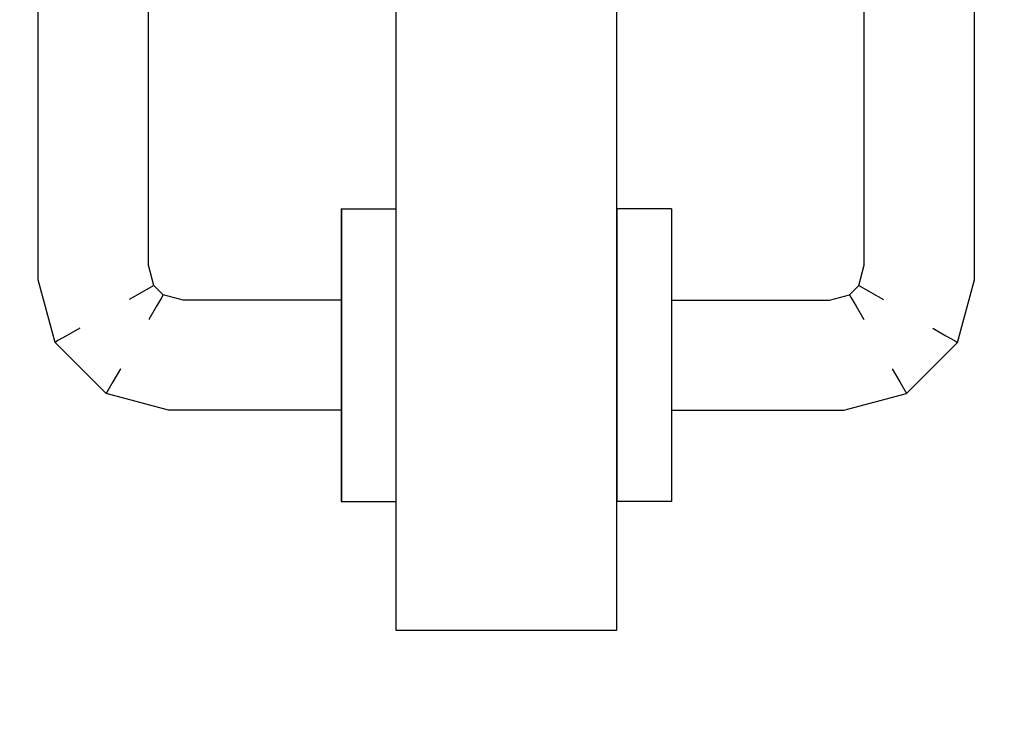
# Model space of a CAD drawing. Extents: x 3189 to 6451, y -374 to -106.
# Drawn here: x 3200 to 3200, y -123 to -123 of the extents above; entities that cross this region are included whole.
import ezdxf

# ---------------------------------------------------------------- set-up
doc = ezdxf.new("R2010")
doc.units = 0
doc.header["$MEASUREMENT"] = 0
doc.set_wipeout_variables(frame=1)
doc.linetypes.add('Wipeout_Contour', pattern=[1, 0, -1])
doc.layers.add('01', color=3, linetype='Continuous')

msp = doc.modelspace()

# ---------------------------------------------------------------- linework, layer by layer
at = {"layer": '01', "linetype": 'Continuous'}
msp.add_line((3199.65847, -123.31455), (3199.61847, -123.31455), dxfattribs=at)

# ---------------------------------------------------------------- wipeouts: each hides what was drawn before it
at = {"linetype": 'Wipeout_Contour', "lineweight": 0, "ltscale": 9755.854405}
msp.add_wipeout([(3199.60857, -123.23796), (3199.60847, -123.23796), (3199.60847, -123.24116), (3199.60857, -123.24116)], dxfattribs=at).dxf.layer = '01'
at = {"linetype": 'Wipeout_Contour', "lineweight": 0, "ltscale": 9756.093609}
msp.add_wipeout([(3199.66847, -123.23859), (3199.66847, -123.23796), (3199.66837, -123.23796), (3199.66837, -123.23859)], dxfattribs=at).dxf.layer = '01'
at = {"linetype": 'Wipeout_Contour', "lineweight": 0, "ltscale": 9756.091654}
msp.add_wipeout([(3199.66847, -123.24719), (3199.66847, -123.24116), (3199.66837, -123.24116), (3199.66837, -123.24719)], dxfattribs=at).dxf.layer = '01'
at = {"linetype": 'Wipeout_Contour', "lineweight": 0, "ltscale": 9755.850533}
msp.add_wipeout([(3199.60857, -123.24719), (3199.60847, -123.24719), (3199.60847, -123.25531), (3199.60857, -123.25531)], dxfattribs=at).dxf.layer = '01'
at = {"linetype": 'Wipeout_Contour', "lineweight": 0, "ltscale": 9756.159514}
msp.add_wipeout([(3199.66847, -123.25955), (3199.66847, -123.26281), (3199.69824, -123.26281), (3199.69781, -123.25955)], dxfattribs=at).dxf.layer = '01'
at = {"linetype": 'Wipeout_Contour', "lineweight": 0, "ltscale": 9755.771123}
msp.add_wipeout([(3199.60847, -123.26955), (3199.57781, -123.26955), (3199.57746, -123.27221), (3199.60847, -123.27221)], dxfattribs=at).dxf.layer = '01'
at = {"linetype": 'Wipeout_Contour', "lineweight": 0, "ltscale": 9755.86146}
msp.add_wipeout([(3199.60857, -123.2819), (3199.61837, -123.2819), (3199.61837, -123.27378), (3199.60857, -123.27378)], dxfattribs=at).dxf.layer = '01'
at = {"linetype": 'Wipeout_Contour', "lineweight": 0, "ltscale": 9756.080506}
msp.add_wipeout([(3199.66847, -123.2819), (3199.66847, -123.27378), (3199.66837, -123.27378), (3199.66837, -123.2819)], dxfattribs=at).dxf.layer = '01'
at = {"linetype": 'Wipeout_Contour', "lineweight": 0, "ltscale": 9755.837857}
msp.add_wipeout([(3199.60857, -123.28793), (3199.60847, -123.28793), (3199.60847, -123.29114), (3199.60857, -123.29114)], dxfattribs=at).dxf.layer = '01'
at = {"linetype": 'Wipeout_Contour', "lineweight": 0, "ltscale": 9756.076209}
msp.add_wipeout([(3199.66847, -123.29114), (3199.66847, -123.2905), (3199.66837, -123.2905), (3199.66837, -123.29114)], dxfattribs=at).dxf.layer = '01'

# ---------------------------------------------------------------- next in the draw order: wipeouts: each hides what was drawn before it
at = {"linetype": 'Wipeout_Contour', "lineweight": 0, "ltscale": 9755.874137}
msp.add_wipeout([(3199.61837, -123.23796), (3199.60857, -123.23796), (3199.60857, -123.24116), (3199.61837, -123.24116)], dxfattribs=at).dxf.layer = '01'
at = {"linetype": 'Wipeout_Contour', "lineweight": 0, "ltscale": 9756.073877}
msp.add_wipeout([(3199.66837, -123.23859), (3199.66837, -123.23796), (3199.65857, -123.23796), (3199.65857, -123.23859)], dxfattribs=at).dxf.layer = '01'
at = {"linetype": 'Wipeout_Contour', "lineweight": 0, "ltscale": 9756.089311}
msp.add_wipeout([(3199.66837, -123.24719), (3199.66837, -123.25531), (3199.66847, -123.25531), (3199.66847, -123.24719)], dxfattribs=at).dxf.layer = '01'
at = {"linetype": 'Wipeout_Contour', "lineweight": 0, "ltscale": 9755.84766}
msp.add_wipeout([(3199.60847, -123.26455), (3199.60857, -123.26455), (3199.60857, -123.25531), (3199.60847, -123.25531)], dxfattribs=at).dxf.layer = '01'
at = {"linetype": 'Wipeout_Contour', "lineweight": 0, "ltscale": 9756.159974}
msp.add_wipeout([(3199.66847, -123.26281), (3199.66847, -123.26628), (3199.69869, -123.26628), (3199.69824, -123.26281)], dxfattribs=at).dxf.layer = '01'
at = {"linetype": 'Wipeout_Contour', "lineweight": 0, "ltscale": 9755.881192}
msp.add_wipeout([(3199.61837, -123.2819), (3199.61847, -123.2819), (3199.61847, -123.27378), (3199.61837, -123.27378)], dxfattribs=at).dxf.layer = '01'
at = {"linetype": 'Wipeout_Contour', "lineweight": 0, "ltscale": 9756.078164}
msp.add_wipeout([(3199.66847, -123.28793), (3199.66847, -123.2819), (3199.66837, -123.2819), (3199.66837, -123.28793)], dxfattribs=at).dxf.layer = '01'
at = {"linetype": 'Wipeout_Contour', "lineweight": 0, "ltscale": 9755.857589}
msp.add_wipeout([(3199.61837, -123.28793), (3199.60857, -123.28793), (3199.60857, -123.29114), (3199.61837, -123.29114)], dxfattribs=at).dxf.layer = '01'
at = {"linetype": 'Wipeout_Contour', "lineweight": 0, "ltscale": 9756.056477}
msp.add_wipeout([(3199.66837, -123.29114), (3199.66837, -123.2905), (3199.65857, -123.2905), (3199.65857, -123.29114)], dxfattribs=at).dxf.layer = '01'

# ---------------------------------------------------------------- next in the draw order: linework, layer by layer
at = {"layer": '01', "linetype": 'Continuous'}
for p, q in [((3199.60847, -123.23796), (3199.60857, -123.23796)), ((3199.60847, -123.29114), (3199.60857, -123.29114))]:
    msp.add_line(p, q, dxfattribs=at)

# ---------------------------------------------------------------- next in the draw order: wipeouts: each hides what was drawn before it
at = {"linetype": 'Wipeout_Contour', "lineweight": 0, "ltscale": 9755.893765}
msp.add_wipeout([(3199.61837, -123.24116), (3199.61847, -123.24116), (3199.61847, -123.23859), (3199.61837, -123.23859)], dxfattribs=at).dxf.layer = '01'
at = {"linetype": 'Wipeout_Contour', "lineweight": 0, "ltscale": 9756.054145}
msp.add_wipeout([(3199.65857, -123.23859), (3199.65857, -123.23796), (3199.65847, -123.23796), (3199.65847, -123.23859)], dxfattribs=at).dxf.layer = '01'
at = {"linetype": 'Wipeout_Contour', "lineweight": 0, "ltscale": 9756.071921}
msp.add_wipeout([(3199.66837, -123.24719), (3199.66837, -123.24116), (3199.65857, -123.24116), (3199.65857, -123.24719)], dxfattribs=at).dxf.layer = '01'
at = {"linetype": 'Wipeout_Contour', "lineweight": 0, "ltscale": 9755.870265}
msp.add_wipeout([(3199.61837, -123.24719), (3199.60857, -123.24719), (3199.60857, -123.25531), (3199.61837, -123.25531)], dxfattribs=at).dxf.layer = '01'
at = {"linetype": 'Wipeout_Contour', "lineweight": 0, "ltscale": 9756.148318}
msp.add_wipeout([(3199.66847, -123.25455), (3199.66847, -123.25515), (3199.69723, -123.25515), (3199.69715, -123.25455)], dxfattribs=at).dxf.layer = '01'
at = {"linetype": 'Wipeout_Contour', "lineweight": 0, "ltscale": 9755.777998}
msp.add_wipeout([(3199.60847, -123.25689), (3199.57947, -123.25689), (3199.57912, -123.25955), (3199.60847, -123.25955)], dxfattribs=at).dxf.layer = '01'
at = {"linetype": 'Wipeout_Contour', "lineweight": 0, "ltscale": 9756.395393}
msp.add_wipeout([(3199.69781, -123.25955), (3199.69824, -123.26281), (3199.70507, -123.26098), (3199.70338, -123.25805)], dxfattribs=at).dxf.layer = '01'
at = {"linetype": 'Wipeout_Contour', "lineweight": 0, "ltscale": 9755.844602}
msp.add_wipeout([(3199.60847, -123.27378), (3199.60857, -123.27378), (3199.60857, -123.26455), (3199.60847, -123.26455)], dxfattribs=at).dxf.layer = '01'
at = {"linetype": 'Wipeout_Contour', "lineweight": 0, "ltscale": 9756.158635}
msp.add_wipeout([(3199.66847, -123.26628), (3199.66847, -123.26955), (3199.69912, -123.26955), (3199.69869, -123.26628)], dxfattribs=at).dxf.layer = '01'
at = {"linetype": 'Wipeout_Contour', "lineweight": 0, "ltscale": 9756.060774}
msp.add_wipeout([(3199.66837, -123.2819), (3199.66837, -123.27378), (3199.65857, -123.27378), (3199.65857, -123.2819)], dxfattribs=at).dxf.layer = '01'
at = {"linetype": 'Wipeout_Contour', "lineweight": 0, "ltscale": 9755.877321}
msp.add_wipeout([(3199.61847, -123.28793), (3199.61837, -123.28793), (3199.61837, -123.29114), (3199.61847, -123.29114)], dxfattribs=at).dxf.layer = '01'
at = {"linetype": 'Wipeout_Contour', "lineweight": 0, "ltscale": 9756.036745}
msp.add_wipeout([(3199.65857, -123.29114), (3199.65857, -123.2905), (3199.65847, -123.2905), (3199.65847, -123.29114)], dxfattribs=at).dxf.layer = '01'

# ---------------------------------------------------------------- next in the draw order: linework, layer by layer
at = {"layer": '01', "linetype": 'Continuous'}
for p, q in [((3199.60857, -123.29114), (3199.61837, -123.29114)), ((3199.61837, -123.29114), (3199.61847, -123.29114))]:
    msp.add_line(p, q, dxfattribs=at)

# ---------------------------------------------------------------- next in the draw order: wipeouts: each hides what was drawn before it
at = {"linetype": 'Wipeout_Contour', "lineweight": 0, "ltscale": 9755.894296}
msp.add_wipeout([(3199.61847, -123.23859), (3199.61847, -123.23796), (3199.61837, -123.23796), (3199.61837, -123.23859)], dxfattribs=at).dxf.layer = '01'
at = {"linetype": 'Wipeout_Contour', "lineweight": 0, "ltscale": 9756.093078}
msp.add_wipeout([(3199.66847, -123.24116), (3199.66847, -123.23859), (3199.66837, -123.23859), (3199.66837, -123.24116)], dxfattribs=at).dxf.layer = '01'
at = {"linetype": 'Wipeout_Contour', "lineweight": 0, "ltscale": 9755.852876}
msp.add_wipeout([(3199.60847, -123.24719), (3199.60857, -123.24719), (3199.60857, -123.24116), (3199.60847, -123.24116)], dxfattribs=at).dxf.layer = '01'
at = {"linetype": 'Wipeout_Contour', "lineweight": 0, "ltscale": 9756.052189}
msp.add_wipeout([(3199.65857, -123.24719), (3199.65857, -123.24116), (3199.65847, -123.24116), (3199.65847, -123.24719)], dxfattribs=at).dxf.layer = '01'
at = {"linetype": 'Wipeout_Contour', "lineweight": 0, "ltscale": 9756.272361}
msp.add_wipeout([(3199.70079, -123.25357), (3199.69715, -123.25455), (3199.69723, -123.25515), (3199.7011, -123.25411)], dxfattribs=at).dxf.layer = '01'
at = {"linetype": 'Wipeout_Contour', "lineweight": 0, "ltscale": 9755.773754}
msp.add_wipeout([(3199.60847, -123.25955), (3199.57912, -123.25955), (3199.57869, -123.26281), (3199.60847, -123.26281)], dxfattribs=at).dxf.layer = '01'
at = {"linetype": 'Wipeout_Contour', "lineweight": 0, "ltscale": 9756.380341}
msp.add_wipeout([(3199.69824, -123.26281), (3199.69869, -123.26628), (3199.70686, -123.26409), (3199.70507, -123.26098)], dxfattribs=at).dxf.layer = '01'
at = {"linetype": 'Wipeout_Contour', "lineweight": 0, "ltscale": 9755.841728}
msp.add_wipeout([(3199.60847, -123.2819), (3199.60857, -123.2819), (3199.60857, -123.27378), (3199.60847, -123.27378)], dxfattribs=at).dxf.layer = '01'
at = {"linetype": 'Wipeout_Contour', "lineweight": 0, "ltscale": 9756.146761}
msp.add_wipeout([(3199.66847, -123.27394), (3199.66847, -123.27455), (3199.69978, -123.27455), (3199.6997, -123.27394)], dxfattribs=at).dxf.layer = '01'
at = {"linetype": 'Wipeout_Contour', "lineweight": 0, "ltscale": 9756.058431}
msp.add_wipeout([(3199.66837, -123.28793), (3199.66837, -123.2819), (3199.65857, -123.2819), (3199.65857, -123.28793)], dxfattribs=at).dxf.layer = '01'

# ---------------------------------------------------------------- next in the draw order: linework, layer by layer
at = {"layer": '01', "linetype": 'Continuous'}
for p, q in [((3199.60857, -123.23796), (3199.61837, -123.23796)), ((3199.61837, -123.23796), (3199.61847, -123.23796))]:
    msp.add_line(p, q, dxfattribs=at)

# ---------------------------------------------------------------- next in the draw order: wipeouts: each hides what was drawn before it
at = {"linetype": 'Wipeout_Contour', "lineweight": 0, "ltscale": 9756.073346}
msp.add_wipeout([(3199.66837, -123.24116), (3199.66837, -123.23859), (3199.65857, -123.23859), (3199.65857, -123.24116)], dxfattribs=at).dxf.layer = '01'
at = {"linetype": 'Wipeout_Contour', "lineweight": 0, "ltscale": 9755.872608}
msp.add_wipeout([(3199.60857, -123.24719), (3199.61837, -123.24719), (3199.61837, -123.24116), (3199.60857, -123.24116)], dxfattribs=at).dxf.layer = '01'
at = {"linetype": 'Wipeout_Contour', "lineweight": 0, "ltscale": 9756.049847}
msp.add_wipeout([(3199.65847, -123.24719), (3199.65847, -123.25531), (3199.65857, -123.25531), (3199.65857, -123.24719)], dxfattribs=at).dxf.layer = '01'
at = {"linetype": 'Wipeout_Contour', "lineweight": 0, "ltscale": 9756.356869}
msp.add_wipeout([(3199.69723, -123.25515), (3199.69746, -123.25689), (3199.702, -123.25567), (3199.7011, -123.25411)], dxfattribs=at).dxf.layer = '01'
at = {"linetype": 'Wipeout_Contour', "lineweight": 0, "ltscale": 9755.554826}
msp.add_wipeout([(3199.57947, -123.25689), (3199.57493, -123.25567), (3199.57355, -123.25805), (3199.57912, -123.25955)], dxfattribs=at).dxf.layer = '01'
at = {"linetype": 'Wipeout_Contour', "lineweight": 0, "ltscale": 9755.864333}
msp.add_wipeout([(3199.60857, -123.27378), (3199.61837, -123.27378), (3199.61837, -123.26455), (3199.60857, -123.26455)], dxfattribs=at).dxf.layer = '01'
at = {"linetype": 'Wipeout_Contour', "lineweight": 0, "ltscale": 9756.083379}
msp.add_wipeout([(3199.66847, -123.27378), (3199.66847, -123.26455), (3199.66837, -123.26455), (3199.66837, -123.27378)], dxfattribs=at).dxf.layer = '01'
at = {"linetype": 'Wipeout_Contour', "lineweight": 0, "ltscale": 9756.355636}
msp.add_wipeout([(3199.69869, -123.26628), (3199.69912, -123.26955), (3199.70855, -123.26702), (3199.70686, -123.26409)], dxfattribs=at).dxf.layer = '01'
at = {"linetype": 'Wipeout_Contour', "lineweight": 0, "ltscale": 9755.839386}
msp.add_wipeout([(3199.60847, -123.28793), (3199.60857, -123.28793), (3199.60857, -123.2819), (3199.60847, -123.2819)], dxfattribs=at).dxf.layer = '01'
at = {"linetype": 'Wipeout_Contour', "lineweight": 0, "ltscale": 9756.0387}
msp.add_wipeout([(3199.65857, -123.28793), (3199.65857, -123.2819), (3199.65847, -123.2819), (3199.65847, -123.28793)], dxfattribs=at).dxf.layer = '01'
at = {"linetype": 'Wipeout_Contour', "lineweight": 0, "ltscale": 9756.07674}
msp.add_wipeout([(3199.66847, -123.2905), (3199.66847, -123.28793), (3199.66837, -123.28793), (3199.66837, -123.2905)], dxfattribs=at).dxf.layer = '01'

# ---------------------------------------------------------------- next in the draw order: linework, layer by layer
at = {"layer": '01', "linetype": 'Continuous'}
for p, q in [((3199.60847, -123.23796), (3199.60847, -123.24116)), ((3199.66847, -123.23796), (3199.66837, -123.23796)), ((3199.66847, -123.23796), (3199.66847, -123.24116)), ((3199.60847, -123.24116), (3199.60847, -123.24719))]:
    msp.add_line(p, q, dxfattribs=at)

# ---------------------------------------------------------------- next in the draw order: wipeouts: each hides what was drawn before it
at = {"linetype": 'Wipeout_Contour', "lineweight": 0, "ltscale": 9756.053614}
msp.add_wipeout([(3199.65857, -123.24116), (3199.65857, -123.23859), (3199.65847, -123.23859), (3199.65847, -123.24116)], dxfattribs=at).dxf.layer = '01'
at = {"linetype": 'Wipeout_Contour', "lineweight": 0, "ltscale": 9755.89234}
msp.add_wipeout([(3199.61837, -123.24719), (3199.61847, -123.24719), (3199.61847, -123.24116), (3199.61837, -123.24116)], dxfattribs=at).dxf.layer = '01'
at = {"linetype": 'Wipeout_Contour', "lineweight": 0, "ltscale": 9756.332036}
msp.add_wipeout([(3199.70079, -123.25357), (3199.7011, -123.25411), (3199.70303, -123.25218), (3199.70249, -123.25187)], dxfattribs=at).dxf.layer = '01'
at = {"linetype": 'Wipeout_Contour', "lineweight": 0, "ltscale": 9755.867391}
msp.add_wipeout([(3199.60857, -123.26455), (3199.61837, -123.26455), (3199.61837, -123.25531), (3199.60857, -123.25531)], dxfattribs=at).dxf.layer = '01'
at = {"linetype": 'Wipeout_Contour', "lineweight": 0, "ltscale": 9756.086437}
msp.add_wipeout([(3199.66847, -123.26455), (3199.66847, -123.25531), (3199.66837, -123.25531), (3199.66837, -123.26455)], dxfattribs=at).dxf.layer = '01'
at = {"linetype": 'Wipeout_Contour', "lineweight": 0, "ltscale": 9755.549993}
msp.add_wipeout([(3199.57912, -123.25955), (3199.57355, -123.25805), (3199.57186, -123.26098), (3199.57869, -123.26281)], dxfattribs=at).dxf.layer = '01'
at = {"linetype": 'Wipeout_Contour', "lineweight": 0, "ltscale": 9756.290359}
msp.add_wipeout([(3199.69947, -123.27221), (3199.6997, -123.27394), (3199.71083, -123.27096), (3199.70993, -123.26941)], dxfattribs=at).dxf.layer = '01'
at = {"linetype": 'Wipeout_Contour', "lineweight": 0, "ltscale": 9755.859118}
msp.add_wipeout([(3199.60857, -123.28793), (3199.61837, -123.28793), (3199.61837, -123.2819), (3199.60857, -123.2819)], dxfattribs=at).dxf.layer = '01'
at = {"linetype": 'Wipeout_Contour', "lineweight": 0, "ltscale": 9756.057007}
msp.add_wipeout([(3199.66837, -123.2905), (3199.66837, -123.28793), (3199.65857, -123.28793), (3199.65857, -123.2905)], dxfattribs=at).dxf.layer = '01'

# ---------------------------------------------------------------- next in the draw order: linework, layer by layer
at = {"layer": '01', "linetype": 'Continuous'}
for p, q in [((3199.65857, -123.23796), (3199.65847, -123.23796)), ((3199.66837, -123.23796), (3199.65857, -123.23796)), ((3199.60847, -123.2819), (3199.60847, -123.28793)), ((3199.66847, -123.2819), (3199.66847, -123.28793)), ((3199.60847, -123.28793), (3199.60847, -123.29114)), ((3199.66847, -123.28793), (3199.66847, -123.29114)), ((3199.66847, -123.29114), (3199.66837, -123.29114))]:
    msp.add_line(p, q, dxfattribs=at)

# ---------------------------------------------------------------- next in the draw order: wipeouts: each hides what was drawn before it
at = {"linetype": 'Wipeout_Contour', "lineweight": 0, "ltscale": 9755.889997}
msp.add_wipeout([(3199.61847, -123.24719), (3199.61837, -123.24719), (3199.61837, -123.25531), (3199.61847, -123.25531)], dxfattribs=at).dxf.layer = '01'
at = {"linetype": 'Wipeout_Contour', "lineweight": 0, "ltscale": 9756.069578}
msp.add_wipeout([(3199.65857, -123.24719), (3199.65857, -123.25531), (3199.66837, -123.25531), (3199.66837, -123.24719)], dxfattribs=at).dxf.layer = '01'
at = {"linetype": 'Wipeout_Contour', "lineweight": 0, "ltscale": 9755.521051}
msp.add_wipeout([(3199.57493, -123.25567), (3199.57234, -123.25308), (3199.56996, -123.25446), (3199.57355, -123.25805)], dxfattribs=at).dxf.layer = '01'
at = {"linetype": 'Wipeout_Contour', "lineweight": 0, "ltscale": 9756.428701}
msp.add_wipeout([(3199.70459, -123.25308), (3199.70303, -123.25218), (3199.7011, -123.25411), (3199.702, -123.25567)], dxfattribs=at).dxf.layer = '01'
at = {"linetype": 'Wipeout_Contour', "lineweight": 0, "ltscale": 9755.789142}
msp.add_wipeout([(3199.60847, -123.25455), (3199.57978, -123.25455), (3199.5797, -123.25515), (3199.60847, -123.25515)], dxfattribs=at).dxf.layer = '01'
at = {"linetype": 'Wipeout_Contour', "lineweight": 0, "ltscale": 9755.562387}
msp.add_wipeout([(3199.57869, -123.26281), (3199.57186, -123.26098), (3199.57007, -123.26409), (3199.57824, -123.26628)], dxfattribs=at).dxf.layer = '01'
at = {"linetype": 'Wipeout_Contour', "lineweight": 0, "ltscale": 9755.884066}
msp.add_wipeout([(3199.61837, -123.27378), (3199.61847, -123.27378), (3199.61847, -123.26455), (3199.61837, -123.26455)], dxfattribs=at).dxf.layer = '01'
at = {"linetype": 'Wipeout_Contour', "lineweight": 0, "ltscale": 9756.063647}
msp.add_wipeout([(3199.66837, -123.27378), (3199.66837, -123.26455), (3199.65857, -123.26455), (3199.65857, -123.27378)], dxfattribs=at).dxf.layer = '01'
at = {"linetype": 'Wipeout_Contour', "lineweight": 0, "ltscale": 9756.251176}
msp.add_wipeout([(3199.6997, -123.27394), (3199.69978, -123.27455), (3199.71114, -123.2715), (3199.71083, -123.27096)], dxfattribs=at).dxf.layer = '01'
at = {"linetype": 'Wipeout_Contour', "lineweight": 0, "ltscale": 9755.87885}
msp.add_wipeout([(3199.61837, -123.28793), (3199.61847, -123.28793), (3199.61847, -123.2819), (3199.61837, -123.2819)], dxfattribs=at).dxf.layer = '01'
at = {"linetype": 'Wipeout_Contour', "lineweight": 0, "ltscale": 9756.037276}
msp.add_wipeout([(3199.65857, -123.2905), (3199.65857, -123.28793), (3199.65847, -123.28793), (3199.65847, -123.2905)], dxfattribs=at).dxf.layer = '01'

# ---------------------------------------------------------------- next in the draw order: linework, layer by layer
at = {"layer": '01', "linetype": 'Continuous'}
for p, q in [((3199.66847, -123.24116), (3199.66847, -123.24719)), ((3199.70079, -123.25357), (3199.7011, -123.25411)), ((3199.65857, -123.29114), (3199.65847, -123.29114)), ((3199.66837, -123.29114), (3199.65857, -123.29114))]:
    msp.add_line(p, q, dxfattribs=at)

# ---------------------------------------------------------------- next in the draw order: wipeouts: each hides what was drawn before it
at = {"linetype": 'Wipeout_Contour', "lineweight": 0, "ltscale": 9755.654501}
msp.add_wipeout([(3199.5739, -123.25218), (3199.57286, -123.24831), (3199.57113, -123.24854), (3199.57234, -123.25308)], dxfattribs=at).dxf.layer = '01'
at = {"linetype": 'Wipeout_Contour', "lineweight": 0, "ltscale": 9756.272847}
msp.add_wipeout([(3199.70249, -123.25187), (3199.70303, -123.25218), (3199.70407, -123.24831), (3199.70347, -123.24823)], dxfattribs=at).dxf.layer = '01'
at = {"linetype": 'Wipeout_Contour', "lineweight": 0, "ltscale": 9755.523987}
msp.add_wipeout([(3199.57355, -123.25805), (3199.56996, -123.25446), (3199.56703, -123.25615), (3199.57186, -123.26098)], dxfattribs=at).dxf.layer = '01'
at = {"linetype": 'Wipeout_Contour', "lineweight": 0, "ltscale": 9756.442996}
msp.add_wipeout([(3199.70338, -123.25805), (3199.70507, -123.26098), (3199.7099, -123.25615), (3199.70697, -123.25446)], dxfattribs=at).dxf.layer = '01'
at = {"linetype": 'Wipeout_Contour', "lineweight": 0, "ltscale": 9755.78334}
msp.add_wipeout([(3199.60847, -123.25515), (3199.5797, -123.25515), (3199.57947, -123.25689), (3199.60847, -123.25689)], dxfattribs=at).dxf.layer = '01'
at = {"linetype": 'Wipeout_Contour', "lineweight": 0, "ltscale": 9755.887124}
msp.add_wipeout([(3199.61837, -123.26455), (3199.61847, -123.26455), (3199.61847, -123.25531), (3199.61837, -123.25531)], dxfattribs=at).dxf.layer = '01'
at = {"linetype": 'Wipeout_Contour', "lineweight": 0, "ltscale": 9756.066705}
msp.add_wipeout([(3199.66837, -123.26455), (3199.66837, -123.25531), (3199.65857, -123.25531), (3199.65857, -123.26455)], dxfattribs=at).dxf.layer = '01'
at = {"linetype": 'Wipeout_Contour', "lineweight": 0, "ltscale": 9755.584002}
msp.add_wipeout([(3199.57824, -123.26628), (3199.57007, -123.26409), (3199.56838, -123.26702), (3199.57781, -123.26955)], dxfattribs=at).dxf.layer = '01'
at = {"linetype": 'Wipeout_Contour', "lineweight": 0, "ltscale": 9756.155722}
msp.add_wipeout([(3199.66847, -123.26955), (3199.66847, -123.27221), (3199.69947, -123.27221), (3199.69912, -123.26955)], dxfattribs=at).dxf.layer = '01'

# ---------------------------------------------------------------- next in the draw order: linework, layer by layer
at = {"layer": '01', "linetype": 'Continuous'}
for p, q in [((3199.61847, -123.31455), (3199.61847, -122.47055)), ((3199.60847, -123.24719), (3199.60847, -123.25531))]:
    msp.add_line(p, q, dxfattribs=at)

# ---------------------------------------------------------------- next in the draw order: wipeouts: each hides what was drawn before it
at = {"linetype": 'Wipeout_Contour', "lineweight": 0, "ltscale": 9756.244042}
msp.add_wipeout([(3199.70347, -123.24823), (3199.70407, -123.24831), (3199.70407, -123.17078), (3199.70347, -123.17086)], dxfattribs=at).dxf.layer = '01'
at = {"linetype": 'Wipeout_Contour', "lineweight": 0, "ltscale": 9755.642487}
msp.add_wipeout([(3199.57234, -123.25308), (3199.57113, -123.24854), (3199.56847, -123.24889), (3199.56996, -123.25446)], dxfattribs=at).dxf.layer = '01'
at = {"linetype": 'Wipeout_Contour', "lineweight": 0, "ltscale": 9755.67179}
msp.add_wipeout([(3199.57978, -123.25455), (3199.57614, -123.25357), (3199.57583, -123.25411), (3199.5797, -123.25515)], dxfattribs=at).dxf.layer = '01'
at = {"linetype": 'Wipeout_Contour', "lineweight": 0, "ltscale": 9755.535641}
msp.add_wipeout([(3199.57186, -123.26098), (3199.56703, -123.25615), (3199.56392, -123.25795), (3199.57007, -123.26409)], dxfattribs=at).dxf.layer = '01'
at = {"linetype": 'Wipeout_Contour', "lineweight": 0, "ltscale": 9756.153345}
msp.add_wipeout([(3199.66847, -123.25515), (3199.66847, -123.25689), (3199.69746, -123.25689), (3199.69723, -123.25515)], dxfattribs=at).dxf.layer = '01'
at = {"linetype": 'Wipeout_Contour', "lineweight": 0, "ltscale": 9756.4258}
msp.add_wipeout([(3199.70507, -123.26098), (3199.70686, -123.26409), (3199.71301, -123.25795), (3199.7099, -123.25615)], dxfattribs=at).dxf.layer = '01'
at = {"linetype": 'Wipeout_Contour', "lineweight": 0, "ltscale": 9756.043915}
msp.add_wipeout([(3199.65857, -123.27378), (3199.65857, -123.26455), (3199.65847, -123.26455), (3199.65847, -123.27378)], dxfattribs=at).dxf.layer = '01'
at = {"linetype": 'Wipeout_Contour', "lineweight": 0, "ltscale": 9755.611128}
msp.add_wipeout([(3199.57781, -123.26955), (3199.56838, -123.26702), (3199.567, -123.26941), (3199.57746, -123.27221)], dxfattribs=at).dxf.layer = '01'
at = {"linetype": 'Wipeout_Contour', "lineweight": 0, "ltscale": 9756.151608}
msp.add_wipeout([(3199.66847, -123.27221), (3199.66847, -123.27394), (3199.6997, -123.27394), (3199.69947, -123.27221)], dxfattribs=at).dxf.layer = '01'

# ---------------------------------------------------------------- next in the draw order: linework, layer by layer
at = {"layer": '01', "linetype": 'Continuous'}
for p, q in [((3199.66847, -123.24719), (3199.66847, -123.25531)), ((3199.66847, -123.25455), (3199.69715, -123.25455)), ((3199.69715, -123.25455), (3199.70079, -123.25357)), ((3199.66847, -123.26455), (3199.66847, -123.27378)), ((3199.66847, -123.27378), (3199.66847, -123.2819)), ((3199.66847, -123.27455), (3199.69978, -123.27455))]:
    msp.add_line(p, q, dxfattribs=at)

# ---------------------------------------------------------------- next in the draw order: wipeouts: each hides what was drawn before it
at = {"linetype": 'Wipeout_Contour', "lineweight": 0, "ltscale": 9755.723424}
msp.add_wipeout([(3199.57347, -123.24823), (3199.57347, -123.17086), (3199.57286, -123.17078), (3199.57286, -123.24831)], dxfattribs=at).dxf.layer = '01'
at = {"linetype": 'Wipeout_Contour', "lineweight": 0, "ltscale": 9756.336884}
msp.add_wipeout([(3199.71173, -123.24932), (3199.70847, -123.24889), (3199.70697, -123.25446), (3199.7099, -123.25615)], dxfattribs=at).dxf.layer = '01'
at = {"linetype": 'Wipeout_Contour', "lineweight": 0, "ltscale": 9755.590715}
msp.add_wipeout([(3199.5797, -123.25515), (3199.57583, -123.25411), (3199.57493, -123.25567), (3199.57947, -123.25689)], dxfattribs=at).dxf.layer = '01'
at = {"linetype": 'Wipeout_Contour', "lineweight": 0, "ltscale": 9756.046973}
msp.add_wipeout([(3199.65857, -123.26455), (3199.65857, -123.25531), (3199.65847, -123.25531), (3199.65847, -123.26455)], dxfattribs=at).dxf.layer = '01'
at = {"linetype": 'Wipeout_Contour', "lineweight": 0, "ltscale": 9755.552172}
msp.add_wipeout([(3199.57007, -123.26409), (3199.56392, -123.25795), (3199.56099, -123.25963), (3199.56838, -123.26702)], dxfattribs=at).dxf.layer = '01'
at = {"linetype": 'Wipeout_Contour', "lineweight": 0, "ltscale": 9756.157232}
msp.add_wipeout([(3199.66847, -123.25689), (3199.66847, -123.25955), (3199.69781, -123.25955), (3199.69746, -123.25689)], dxfattribs=at).dxf.layer = '01'
at = {"linetype": 'Wipeout_Contour', "lineweight": 0, "ltscale": 9756.402852}
msp.add_wipeout([(3199.70686, -123.26409), (3199.70855, -123.26702), (3199.71594, -123.25963), (3199.71301, -123.25795)], dxfattribs=at).dxf.layer = '01'
at = {"linetype": 'Wipeout_Contour', "lineweight": 0, "ltscale": 9755.771063}
msp.add_wipeout([(3199.60847, -123.26281), (3199.57869, -123.26281), (3199.57824, -123.26628), (3199.60847, -123.26628)], dxfattribs=at).dxf.layer = '01'
at = {"linetype": 'Wipeout_Contour', "lineweight": 0, "ltscale": 9755.773781}
msp.add_wipeout([(3199.60847, -123.27221), (3199.57746, -123.27221), (3199.57723, -123.27394), (3199.60847, -123.27394)], dxfattribs=at).dxf.layer = '01'
at = {"linetype": 'Wipeout_Contour', "lineweight": 0, "ltscale": 9756.041042}
msp.add_wipeout([(3199.65857, -123.2819), (3199.65857, -123.27378), (3199.65847, -123.27378), (3199.65847, -123.2819)], dxfattribs=at).dxf.layer = '01'

# ---------------------------------------------------------------- next in the draw order: linework, layer by layer
at = {"layer": '01', "linetype": 'Continuous'}
for p, q in [((3199.65847, -122.47055), (3199.65847, -123.31455)), ((3199.60847, -123.25455), (3199.57978, -123.25455)), ((3199.60847, -123.25531), (3199.60847, -123.26455)), ((3199.66847, -123.25531), (3199.66847, -123.26455))]:
    msp.add_line(p, q, dxfattribs=at)

# ---------------------------------------------------------------- next in the draw order: wipeouts: each hides what was drawn before it
at = {"linetype": 'Wipeout_Contour', "lineweight": 0, "ltscale": 9755.71876}
msp.add_wipeout([(3199.57286, -123.24831), (3199.57286, -123.17078), (3199.57113, -123.17056), (3199.57113, -123.24854)], dxfattribs=at).dxf.layer = '01'
at = {"linetype": 'Wipeout_Contour', "lineweight": 0, "ltscale": 9755.619593}
msp.add_wipeout([(3199.56703, -123.25615), (3199.5652, -123.24932), (3199.56173, -123.24978), (3199.56392, -123.25795)], dxfattribs=at).dxf.layer = '01'
at = {"linetype": 'Wipeout_Contour', "lineweight": 0, "ltscale": 9756.344535}
msp.add_wipeout([(3199.7152, -123.24978), (3199.71173, -123.24932), (3199.7099, -123.25615), (3199.71301, -123.25795)], dxfattribs=at).dxf.layer = '01'
at = {"linetype": 'Wipeout_Contour', "lineweight": 0, "ltscale": 9755.62345}
msp.add_wipeout([(3199.57614, -123.25357), (3199.57444, -123.25187), (3199.5739, -123.25218), (3199.57583, -123.25411)], dxfattribs=at).dxf.layer = '01'
at = {"linetype": 'Wipeout_Contour', "lineweight": 0, "ltscale": 9756.392418}
msp.add_wipeout([(3199.69746, -123.25689), (3199.69781, -123.25955), (3199.70338, -123.25805), (3199.702, -123.25567)], dxfattribs=at).dxf.layer = '01'
at = {"linetype": 'Wipeout_Contour', "lineweight": 0, "ltscale": 9755.573382}
msp.add_wipeout([(3199.56838, -123.26702), (3199.56099, -123.25963), (3199.55861, -123.26101), (3199.567, -123.26941)], dxfattribs=at).dxf.layer = '01'
at = {"linetype": 'Wipeout_Contour', "lineweight": 0, "ltscale": 9756.340514}
msp.add_wipeout([(3199.70993, -123.26941), (3199.71083, -123.27096), (3199.71988, -123.26191), (3199.71832, -123.26101)], dxfattribs=at).dxf.layer = '01'
at = {"linetype": 'Wipeout_Contour', "lineweight": 0, "ltscale": 9755.770171}
msp.add_wipeout([(3199.60847, -123.26628), (3199.57824, -123.26628), (3199.57781, -123.26955), (3199.60847, -123.26955)], dxfattribs=at).dxf.layer = '01'
at = {"linetype": 'Wipeout_Contour', "lineweight": 0, "ltscale": 9755.777854}
msp.add_wipeout([(3199.60847, -123.27394), (3199.57723, -123.27394), (3199.57715, -123.27455), (3199.60847, -123.27455)], dxfattribs=at).dxf.layer = '01'

# ---------------------------------------------------------------- next in the draw order: linework, layer by layer
at = {"layer": '01', "linetype": 'Continuous'}
for p, q in [((3199.60847, -123.26455), (3199.60847, -123.27378)), ((3199.60847, -123.27378), (3199.60847, -123.2819))]:
    msp.add_line(p, q, dxfattribs=at)

# ---------------------------------------------------------------- next in the draw order: wipeouts: each hides what was drawn before it
at = {"linetype": 'Wipeout_Contour', "lineweight": 0, "ltscale": 9755.709996}
msp.add_wipeout([(3199.57113, -123.24854), (3199.57113, -123.17056), (3199.56847, -123.1702), (3199.56847, -123.24889)], dxfattribs=at).dxf.layer = '01'
at = {"linetype": 'Wipeout_Contour', "lineweight": 0, "ltscale": 9756.269274}
msp.add_wipeout([(3199.70847, -123.24889), (3199.71173, -123.24932), (3199.71173, -123.16978), (3199.70847, -123.1702)], dxfattribs=at).dxf.layer = '01'
at = {"linetype": 'Wipeout_Contour', "lineweight": 0, "ltscale": 9755.604634}
msp.add_wipeout([(3199.56099, -123.25963), (3199.55847, -123.2502), (3199.55581, -123.25056), (3199.55861, -123.26101)], dxfattribs=at).dxf.layer = '01'
at = {"linetype": 'Wipeout_Contour', "lineweight": 0, "ltscale": 9756.348819}
msp.add_wipeout([(3199.71847, -123.2502), (3199.7152, -123.24978), (3199.71301, -123.25795), (3199.71594, -123.25963)], dxfattribs=at).dxf.layer = '01'
at = {"linetype": 'Wipeout_Contour', "lineweight": 0, "ltscale": 9755.540553}
msp.add_wipeout([(3199.57583, -123.25411), (3199.5739, -123.25218), (3199.57234, -123.25308), (3199.57493, -123.25567)], dxfattribs=at).dxf.layer = '01'
at = {"linetype": 'Wipeout_Contour', "lineweight": 0, "ltscale": 9756.449485}
msp.add_wipeout([(3199.70459, -123.25308), (3199.702, -123.25567), (3199.70338, -123.25805), (3199.70697, -123.25446)], dxfattribs=at).dxf.layer = '01'
at = {"linetype": 'Wipeout_Contour', "lineweight": 0, "ltscale": 9756.297906}
msp.add_wipeout([(3199.71083, -123.27096), (3199.71114, -123.2715), (3199.72042, -123.26222), (3199.71988, -123.26191)], dxfattribs=at).dxf.layer = '01'
at = {"linetype": 'Wipeout_Contour', "lineweight": 0, "ltscale": 9756.32518}
msp.add_wipeout([(3199.69912, -123.26955), (3199.69947, -123.27221), (3199.70993, -123.26941), (3199.70855, -123.26702)], dxfattribs=at).dxf.layer = '01'
at = {"linetype": 'Wipeout_Contour', "lineweight": 0, "ltscale": 9755.642353}
msp.add_wipeout([(3199.57746, -123.27221), (3199.567, -123.26941), (3199.5661, -123.27096), (3199.57723, -123.27394)], dxfattribs=at).dxf.layer = '01'

# ---------------------------------------------------------------- next in the draw order: linework, layer by layer
at = {"layer": '01', "linetype": 'Continuous'}
for p, q in [((3199.57583, -123.25411), (3199.57493, -123.25567)), ((3199.57614, -123.25357), (3199.57583, -123.25411)), ((3199.57978, -123.25455), (3199.57614, -123.25357)), ((3199.7011, -123.25411), (3199.702, -123.25567)), ((3199.57493, -123.25567), (3199.57355, -123.25805)), ((3199.702, -123.25567), (3199.70338, -123.25805)), ((3199.71083, -123.27096), (3199.71114, -123.2715)), ((3199.69978, -123.27455), (3199.71114, -123.2715))]:
    msp.add_line(p, q, dxfattribs=at)

# ---------------------------------------------------------------- next in the draw order: wipeouts: each hides what was drawn before it
at = {"linetype": 'Wipeout_Contour', "lineweight": 0, "ltscale": 9755.698188}
msp.add_wipeout([(3199.56847, -123.24889), (3199.56847, -123.1702), (3199.5652, -123.16978), (3199.5652, -123.24932)], dxfattribs=at).dxf.layer = '01'
at = {"linetype": 'Wipeout_Contour', "lineweight": 0, "ltscale": 9756.282701}
msp.add_wipeout([(3199.71173, -123.24932), (3199.7152, -123.24978), (3199.7152, -123.16932), (3199.71173, -123.16978)], dxfattribs=at).dxf.layer = '01'
at = {"linetype": 'Wipeout_Contour', "lineweight": 0, "ltscale": 9755.677442}
msp.add_wipeout([(3199.57444, -123.25187), (3199.57347, -123.24823), (3199.57286, -123.24831), (3199.5739, -123.25218)], dxfattribs=at).dxf.layer = '01'
at = {"linetype": 'Wipeout_Contour', "lineweight": 0, "ltscale": 9756.308999}
msp.add_wipeout([(3199.70303, -123.25218), (3199.70459, -123.25308), (3199.70581, -123.24854), (3199.70407, -123.24831)], dxfattribs=at).dxf.layer = '01'
at = {"linetype": 'Wipeout_Contour', "lineweight": 0, "ltscale": 9755.606532}
msp.add_wipeout([(3199.55861, -123.26101), (3199.55581, -123.25056), (3199.55407, -123.25078), (3199.55705, -123.26191)], dxfattribs=at).dxf.layer = '01'
at = {"linetype": 'Wipeout_Contour', "lineweight": 0, "ltscale": 9756.318874}
msp.add_wipeout([(3199.72347, -123.25086), (3199.72286, -123.25078), (3199.71988, -123.26191), (3199.72042, -123.26222)], dxfattribs=at).dxf.layer = '01'
at = {"linetype": 'Wipeout_Contour', "lineweight": 0, "ltscale": 9756.374801}
msp.add_wipeout([(3199.70855, -123.26702), (3199.70993, -123.26941), (3199.71832, -123.26101), (3199.71594, -123.25963)], dxfattribs=at).dxf.layer = '01'
at = {"linetype": 'Wipeout_Contour', "lineweight": 0, "ltscale": 9755.67721}
msp.add_wipeout([(3199.57723, -123.27394), (3199.5661, -123.27096), (3199.56579, -123.2715), (3199.57715, -123.27455)], dxfattribs=at).dxf.layer = '01'

# ---------------------------------------------------------------- next in the draw order: linework, layer by layer
at = {"layer": '01', "linetype": 'Continuous'}
for p, q in [((3199.57347, -123.24823), (3199.57347, -123.17086)), ((3199.57444, -123.25187), (3199.57347, -123.24823)), ((3199.5739, -123.25218), (3199.57234, -123.25308)), ((3199.57444, -123.25187), (3199.5739, -123.25218)), ((3199.57614, -123.25357), (3199.57444, -123.25187)), ((3199.70079, -123.25357), (3199.70249, -123.25187)), ((3199.70249, -123.25187), (3199.70303, -123.25218)), ((3199.70855, -123.26702), (3199.70993, -123.26941)), ((3199.70993, -123.26941), (3199.71083, -123.27096)), ((3199.60847, -123.27455), (3199.57715, -123.27455))]:
    msp.add_line(p, q, dxfattribs=at)

# ---------------------------------------------------------------- next in the draw order: wipeouts: each hides what was drawn before it
at = {"linetype": 'Wipeout_Contour', "lineweight": 0, "ltscale": 9756.296128}
msp.add_wipeout([(3199.7152, -123.24978), (3199.71847, -123.2502), (3199.71847, -123.16889), (3199.7152, -123.16932)], dxfattribs=at).dxf.layer = '01'
at = {"linetype": 'Wipeout_Contour', "lineweight": 0, "ltscale": 9756.321363}
msp.add_wipeout([(3199.72286, -123.25078), (3199.72347, -123.25086), (3199.72347, -123.16823), (3199.72286, -123.16831)], dxfattribs=at).dxf.layer = '01'
at = {"linetype": 'Wipeout_Contour', "lineweight": 0, "ltscale": 9755.684761}
msp.add_wipeout([(3199.5652, -123.24932), (3199.5652, -123.16978), (3199.56173, -123.16932), (3199.56173, -123.24978)], dxfattribs=at).dxf.layer = '01'
at = {"linetype": 'Wipeout_Contour', "lineweight": 0, "ltscale": 9756.325987}
msp.add_wipeout([(3199.70847, -123.24889), (3199.70581, -123.24854), (3199.70459, -123.25308), (3199.70697, -123.25446)], dxfattribs=at).dxf.layer = '01'
at = {"linetype": 'Wipeout_Contour', "lineweight": 0, "ltscale": 9755.600542}
msp.add_wipeout([(3199.567, -123.26941), (3199.55861, -123.26101), (3199.55705, -123.26191), (3199.5661, -123.27096)], dxfattribs=at).dxf.layer = '01'

# ---------------------------------------------------------------- next in the draw order: linework, layer by layer
at = {"layer": '01', "linetype": 'Continuous'}
for p, q in [((3199.70303, -123.25218), (3199.70459, -123.25308)), ((3199.70459, -123.25308), (3199.70697, -123.25446)), ((3199.56838, -123.26702), (3199.567, -123.26941))]:
    msp.add_line(p, q, dxfattribs=at)

# ---------------------------------------------------------------- next in the draw order: wipeouts: each hides what was drawn before it
at = {"linetype": 'Wipeout_Contour', "lineweight": 0, "ltscale": 9755.671335}
msp.add_wipeout([(3199.56173, -123.24978), (3199.56173, -123.16932), (3199.55847, -123.16889), (3199.55847, -123.2502)], dxfattribs=at).dxf.layer = '01'
at = {"linetype": 'Wipeout_Contour', "lineweight": 0, "ltscale": 9756.248704}
msp.add_wipeout([(3199.70407, -123.24831), (3199.70581, -123.24854), (3199.70581, -123.17056), (3199.70407, -123.17078)], dxfattribs=at).dxf.layer = '01'
at = {"linetype": 'Wipeout_Contour', "lineweight": 0, "ltscale": 9755.630965}
msp.add_wipeout([(3199.56996, -123.25446), (3199.56847, -123.24889), (3199.5652, -123.24932), (3199.56703, -123.25615)], dxfattribs=at).dxf.layer = '01'
at = {"linetype": 'Wipeout_Contour', "lineweight": 0, "ltscale": 9756.348168}
msp.add_wipeout([(3199.72113, -123.25056), (3199.71847, -123.2502), (3199.71594, -123.25963), (3199.71832, -123.26101)], dxfattribs=at).dxf.layer = '01'
at = {"linetype": 'Wipeout_Contour', "lineweight": 0, "ltscale": 9755.635651}
msp.add_wipeout([(3199.5661, -123.27096), (3199.55705, -123.26191), (3199.55651, -123.26222), (3199.56579, -123.2715)], dxfattribs=at).dxf.layer = '01'

# ---------------------------------------------------------------- next in the draw order: linework, layer by layer
at = {"layer": '01', "linetype": 'Continuous'}
for p, q in [((3199.70347, -123.24823), (3199.70347, -123.17086)), ((3199.70249, -123.25187), (3199.70347, -123.24823)), ((3199.57234, -123.25308), (3199.56996, -123.25446)), ((3199.5661, -123.27096), (3199.56579, -123.2715)), ((3199.567, -123.26941), (3199.5661, -123.27096)), ((3199.57715, -123.27455), (3199.56579, -123.2715))]:
    msp.add_line(p, q, dxfattribs=at)

# ---------------------------------------------------------------- next in the draw order: wipeouts: each hides what was drawn before it
at = {"linetype": 'Wipeout_Contour', "lineweight": 0, "ltscale": 9755.659528}
msp.add_wipeout([(3199.55847, -123.2502), (3199.55847, -123.16889), (3199.55581, -123.16854), (3199.55581, -123.25056)], dxfattribs=at).dxf.layer = '01'
at = {"linetype": 'Wipeout_Contour', "lineweight": 0, "ltscale": 9756.257467}
msp.add_wipeout([(3199.70581, -123.24854), (3199.70847, -123.24889), (3199.70847, -123.1702), (3199.70581, -123.17056)], dxfattribs=at).dxf.layer = '01'
at = {"linetype": 'Wipeout_Contour', "lineweight": 0, "ltscale": 9756.339858}
msp.add_wipeout([(3199.72286, -123.25078), (3199.72113, -123.25056), (3199.71832, -123.26101), (3199.71988, -123.26191)], dxfattribs=at).dxf.layer = '01'

# ---------------------------------------------------------------- next in the draw order: linework, layer by layer
at = {"layer": '01', "linetype": 'Continuous'}
for p, q in [((3199.71594, -123.25963), (3199.71832, -123.26101)), ((3199.71832, -123.26101), (3199.71988, -123.26191)), ((3199.71988, -123.26191), (3199.72042, -123.26222)), ((3199.71114, -123.2715), (3199.72042, -123.26222))]:
    msp.add_line(p, q, dxfattribs=at)

# ---------------------------------------------------------------- next in the draw order: wipeouts: each hides what was drawn before it
at = {"linetype": 'Wipeout_Contour', "lineweight": 0, "ltscale": 9755.650765}
msp.add_wipeout([(3199.55581, -123.25056), (3199.55581, -123.16854), (3199.55407, -123.16831), (3199.55407, -123.25078)], dxfattribs=at).dxf.layer = '01'
at = {"linetype": 'Wipeout_Contour', "lineweight": 0, "ltscale": 9756.307935}
msp.add_wipeout([(3199.71847, -123.2502), (3199.72113, -123.25056), (3199.72113, -123.16854), (3199.71847, -123.16889)], dxfattribs=at).dxf.layer = '01'
at = {"linetype": 'Wipeout_Contour', "lineweight": 0, "ltscale": 9755.610025}
msp.add_wipeout([(3199.56392, -123.25795), (3199.56173, -123.24978), (3199.55847, -123.2502), (3199.56099, -123.25963)], dxfattribs=at).dxf.layer = '01'

# ---------------------------------------------------------------- next in the draw order: linework, layer by layer
at = {"layer": '01', "linetype": 'Continuous'}
msp.add_line((3199.56099, -123.25963), (3199.55861, -123.26101), dxfattribs=at)

# ---------------------------------------------------------------- next in the draw order: wipeouts: each hides what was drawn before it
at = {"linetype": 'Wipeout_Contour', "lineweight": 0, "ltscale": 9755.646103}
msp.add_wipeout([(3199.55407, -123.25078), (3199.55407, -123.16831), (3199.55347, -123.16823), (3199.55347, -123.25086)], dxfattribs=at).dxf.layer = '01'
at = {"linetype": 'Wipeout_Contour', "lineweight": 0, "ltscale": 9756.3167}
msp.add_wipeout([(3199.72113, -123.25056), (3199.72286, -123.25078), (3199.72286, -123.16831), (3199.72113, -123.16854)], dxfattribs=at).dxf.layer = '01'

# ---------------------------------------------------------------- next in the draw order: linework, layer by layer
at = {"layer": '01', "linetype": 'Continuous'}
for p, q in [((3199.72347, -123.25086), (3199.72347, -123.16823)), ((3199.72042, -123.26222), (3199.72347, -123.25086))]:
    msp.add_line(p, q, dxfattribs=at)

# ---------------------------------------------------------------- next in the draw order: wipeouts: each hides what was drawn before it
at = {"linetype": 'Wipeout_Contour', "lineweight": 0, "ltscale": 9755.620886}
msp.add_wipeout([(3199.55705, -123.26191), (3199.55407, -123.25078), (3199.55347, -123.25086), (3199.55651, -123.26222)], dxfattribs=at).dxf.layer = '01'

# ---------------------------------------------------------------- next in the draw order: hatches: boundary and pattern name
at = {"layer": '01'}
h = msp.add_hatch(dxfattribs=at)
h.set_pattern_fill('ANSI37', color=256, scale=5)
h.set_pattern_definition([(45, (-282.6973, -20.2462), (-0.44194174, 0.44194174), []), (135, (-282.6973, -20.2462), (-0.44194174, -0.44194174), [])])
h.paths.add_polyline_path([(3191.9025, -122.32055), (3191.9025, -129.32024), (3196.99845, -129.32024), (3196.99845, -125.97055), (3198.33647, -125.97055), (3198.33647, -124.42092), (3199.93647, -124.42092), (3199.93647, -122.32055)])

# ---------------------------------------------------------------- next in the draw order: linework, layer by layer
at = {"layer": '01', "linetype": 'Continuous'}
for p, q in [((3199.55347, -123.25086), (3199.55347, -123.16823)), ((3199.55651, -123.26222), (3199.55347, -123.25086)), ((3199.55705, -123.26191), (3199.55651, -123.26222)), ((3199.55861, -123.26101), (3199.55705, -123.26191)), ((3199.56579, -123.2715), (3199.55651, -123.26222))]:
    msp.add_line(p, q, dxfattribs=at)

doc.saveas('drawing.dxf')
